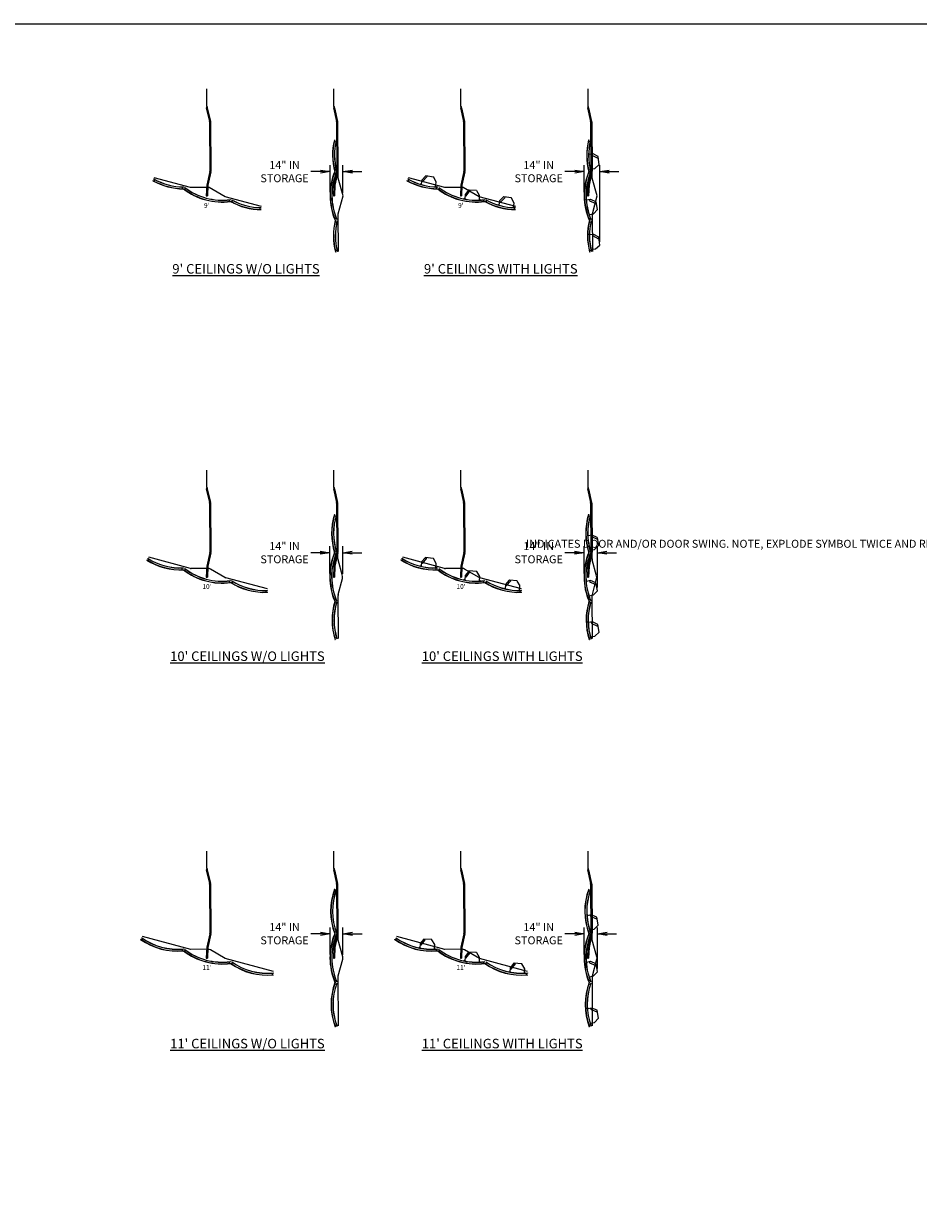
# Model space of a CAD drawing. Units: inches. Extents: x -10849 to 37700, y 99 to 2345.
# Drawn here: x 749 to 1593, y 1226 to 2345 of the extents above; entities that cross this region are included whole.
import ezdxf
from ezdxf import colors
from ezdxf.entities.mleader import LeaderData, LeaderLine
from ezdxf.math import Vec2, Vec3

# ---------------------------------------------------------------- set-up
doc = ezdxf.new("R2010")
doc.units = ezdxf.units.IN
doc.header["$LTSCALE"] = 12
doc.header["$MEASUREMENT"] = 0
doc.header["$PDMODE"] = 2
doc.header["$PDSIZE"] = -2.5
doc.layers.get('0').update_dxf_attribs({"linetype": 'CONTINUOUS'})
doc.layers.get('DEFPOINTS').update_dxf_attribs({"linetype": 'CONTINUOUS'})
for name, color, linetype in [('A-CEILINGS', 253, 'CONTINUOUS'), ('A-LIGHT', 9, 'CONTINUOUS'), ('A-OBJECT3', 201, 'CONTINUOUS'), ('A-TOWERS', 252, 'CONTINUOUS'), ('G-BORDER', 5, 'CONTINUOUS'), ('G-DIMS-TEXT @ 48', 6, 'CONTINUOUS'), ('G-DIMS-TEXT @ 96', 6, 'CONTINUOUS')]:
    doc.layers.add(name, color=color, linetype=linetype)
doc.styles.get("Standard").update_dxf_attribs({"font": 'tahoma.ttf'})
doc.dimstyles.new('11-STANDARD', dxfattribs={"dimtxt": 0.078125, "dimasz": 0.09375, "dimexe": 0.0625, "dimexo": 0.03125, "dimgap": 0.03125, "dimtad": 0, "dimtih": 1, "dimtoh": 1, "dimzin": 3, "dimdsep": 46, "dimlunit": 4, "dimtxsty": 'Standard', "dimblk": 'OPEN', "dimcen": 0, "dimclrd": 3, "dimclre": 3, "dimclrt": 6, "dimadec": 0, "dimazin": 0, "dimtfac": 1, "dimtofl": 0, "dimtmove": 0, "dimatfit": 3, "dimldrblk": 'OPEN', "dimfxl": 0, "dimfrac": 2, "dimtolj": 1, "dimtzin": 0, "dimarcsym": 0})

# ---------------------------------------------------------------- blocks, each defined once
blk = doc.blocks.new('_OPEN')
at = {"color": 0, "linetype": 'ByBlock'}
for p, q in [((-1, 0.17), (0, 0)), ((0, 0), (-1, -0.17)), ((0, 0), (-1, 0))]:
    blk.add_line(p, q, dxfattribs=at)
blk = doc.blocks.new('*D134')
at = {"layer": 'A-CEILINGS', "color": 3, "lineweight": -2}
for p, q in [((1037.9, 1465.4), (1037.9, 1491.1)), ((1050.1, 1465.1), (1050.1, 1491.1)), ((1028.9, 1485.1), (1019.7, 1485.1)), ((1059.1, 1485.1), (1068.1, 1485.1))]:
    blk.add_line(p, q, dxfattribs=at)
at = {"layer": 'DEFPOINTS', "color": 0}
for p in [(1050.1, 1485.1), (1037.9, 1462.4), (1050.1, 1462.1)]:
    blk.add_point(p, dxfattribs=at)
at = {"layer": 'A-CEILINGS', "color": 3, "lineweight": -2, "xscale": 9, "yscale": 9, "zscale": 9}
blk.add_blockref('_OPEN', (1037.9, 1485.1), dxfattribs=at)
at = {"layer": 'A-CEILINGS', "color": 3, "lineweight": -2, "xscale": 9, "yscale": 9, "zscale": 9, "rotation": 180}
blk.add_blockref('_OPEN', (1050.1, 1485.1), dxfattribs=at)
at = {"layer": 'A-CEILINGS', "color": 6, "insert": (994.9, 1485.1), "char_height": 7.5, "attachment_point": 5}
blk.add_mtext('\\A1;14" IN\\PSTORAGE', dxfattribs=at)
blk = doc.blocks.new('*D135')
at = {"layer": 'A-CEILINGS', "color": 3, "lineweight": -2}
for p, q in [((1277.9, 1465.4), (1277.9, 1491.1)), ((1290.5, 1452.3), (1290.5, 1491.1)), ((1268.9, 1485.1), (1259.7, 1485.1)), ((1299.5, 1485.1), (1308.5, 1485.1))]:
    blk.add_line(p, q, dxfattribs=at)
at = {"layer": 'DEFPOINTS', "color": 0}
for p in [(1290.5, 1485.1), (1277.9, 1462.4), (1290.5, 1449.3)]:
    blk.add_point(p, dxfattribs=at)
at = {"layer": 'A-CEILINGS', "color": 3, "lineweight": -2, "xscale": 9, "yscale": 9, "zscale": 9}
blk.add_blockref('_OPEN', (1277.9, 1485.1), dxfattribs=at)
at = {"layer": 'A-CEILINGS', "color": 3, "lineweight": -2, "xscale": 9, "yscale": 9, "zscale": 9, "rotation": 180}
blk.add_blockref('_OPEN', (1290.5, 1485.1), dxfattribs=at)
at = {"layer": 'A-CEILINGS', "color": 6, "insert": (1234.9, 1485.1), "char_height": 7.5, "attachment_point": 5}
blk.add_mtext('\\A1;14" IN\\PSTORAGE', dxfattribs=at)
blk = doc.blocks.new('185A616')
at = {"layer": 'A-OBJECT3'}
for p, q in [((0.3, 83.3), (-0.1, 83.2)), ((-0.1, 83.2), (2.8, 70.3)), ((0.3, 84.6), (0.4, 81.8)), ((0.8, 81.8), (0.4, 81.8)), ((0.6, 84.6), (0.8, 81.8)), ((0.7, 83.4), (0.9, 83.4)), ((0.9, 83.4), (3.7, 70.5)), ((2.8, 69.9), (2.9, 23.5)), ((3.8, 69.9), (3.9, 23.5)), ((2.8, 23), (0, 10.3)), ((3.8, 22.8), (1, 10.1)), ((0, 10.3), (-0.5, 0)), ((-0.5, 0), (0.5, 0)), ((1, 10.1), (0.5, 0))]:
    blk.add_line(p, q, dxfattribs=at)
for centre, radius, start, end in [((0.4, 84.6), 0.187, 3.4164, 183.4164), ((0.8, 69.9), 2, 0.0603, 12.4164), ((0.8, 69.9), 3, 0.0603, 12.4164), ((0.9, 23.5), 2, 347.7043, 0.0603), ((0.9, 23.5), 3, 347.7043, 0.0603)]:
    blk.add_arc(centre, radius, start, end, dxfattribs=at)
blk = doc.blocks.new('185A616 ASSY')
at = {"layer": 'A-CEILINGS'}
blk.add_line((0, 84.6), (0, 101.1), dxfattribs=at)
at = {"layer": 'A-CEILINGS', "rotation": 0.3011889438258907}
blk.add_blockref('185A616', (0, 0), dxfattribs=at)
blk = doc.blocks.new('42D5R')
at = {"layer": 'A-CEILINGS'}
for p, q in [((-21, 0), (-20.9, 0.2)), ((-20.4, 1.6), (-20.3, 1.8)), ((-19.7, -0.2), (-19.2, 1.2)), ((19.2, 1.2), (19.7, -0.2)), ((20.3, 1.8), (20.4, 1.6)), ((20.9, 0.2), (21, 0))]:
    blk.add_line(p, q, dxfattribs=at)
for radius in [59.8, 58.2, 58.1, 60]:
    blk.add_arc((0, 56.2), radius, 249.5127, 290.4873, dxfattribs=at)
blk = doc.blocks.new('46D5R 1')
at = {"layer": 'A-CEILINGS'}
for p, q in [((-23, 4.6), (-22.9, 4.8)), ((-22.4, 6.1), (-22.3, 6.3)), ((-21.2, 5.7), (-21.7, 4.3)), ((21.2, 5.7), (21.7, 4.3)), ((22.4, 6.1), (22.3, 6.3)), ((23, 4.6), (22.9, 4.8))]:
    blk.add_line(p, q, dxfattribs=at)
for radius in [59.9, 59.7, 58.2, 58.1]:
    blk.add_arc((0, 59.9), radius, 247.4347, 292.5653, dxfattribs=at)
blk = doc.blocks.new('11PS')
at = {"layer": 'A-TOWERS', "color": 4}
for p, q in [((4, -84.3), (3.7, -37.1)), ((8.4, -100), (4, -84.3)), ((4.1, -118), (8.4, -102.3)), ((4.3, -165.1), (4.1, -118))]:
    blk.add_line(p, q, dxfattribs=at)
blk.add_arc((4.3, -101.1), 4.25, 344.8097, 15.7117, dxfattribs=at)
at = {"layer": 'A-CEILINGS'}
blk.add_blockref('185A616 ASSY', (0, -101.1), dxfattribs=at)
for name, p, rotation in [('42D5R', (0.7, -57.1), 270.2606614072799), ('46D5R 1', (-3.7, -101.1), 270.3249999999547), ('42D5R', (1.1, -145.1), 270.2606614072799)]:
    blk.add_blockref(name, p, dxfattribs=dict(at, rotation=rotation))
blk = doc.blocks.new('185B460 P SV')
at = {"layer": 'A-LIGHT', "linetype": 'Continuous', "lineweight": 15}
for p, q in [((-7, 2.2), (-7.9, 2.2)), ((-3.8, 10.7), (-6.9, 6.3)), ((-6.9, 6.2), (-6.9, 2.2)), ((-6.9, 5.6), (-6, 4.9)), ((-6, 4.9), (-2.3, 10.3)), ((3.7, 10.8), (-3.7, 10.8)), ((-2.3, 10.3), (-3, 10.8)), ((6.9, 6.3), (3.8, 10.7)), ((6.9, 2.2), (6.9, 6.2)), ((7.9, 2.2), (7, 2.2))]:
    blk.add_line(p, q, dxfattribs=at)
for centre, radius, start, end in [((-7, 2.2), 0.031, 265, 0), ((-6.8, 6.2), 0.106, 144.965, 180), ((-3.7, 10.7), 0.106, 90, 144.965), ((3.7, 10.7), 0.106, 35.035, 90), ((6.8, 6.2), 0.106, 0, 35.035), ((7, 2.2), 0.031, 180, 275)]:
    blk.add_arc(centre, radius, start, end, dxfattribs=at)
blk = doc.blocks.new('A$C447954B1')
at = {"layer": 'A-CEILINGS', "rotation": 270.3249999999547}
blk.add_blockref('46D5R 1', (-4.7, 23), dxfattribs=at)
blk = doc.blocks.new('11PLS')
at = {"layer": 'A-OBJECT3', "color": 4}
for p, q in [((4, -84.3), (3.7, -37.1)), ((8.4, -100), (4, -84.3)), ((4.1, -118), (8.4, -102.3)), ((4.3, -165.1), (4.1, -118))]:
    blk.add_line(p, q, dxfattribs=at)
blk.add_arc((4.3, -101.1), 4.25, 344.8097, 15.7117, dxfattribs=at)
blk.add_blockref('A$C447954B1', (1, -124.1))
at = {"layer": 'A-CEILINGS'}
blk.add_blockref('185A616 ASSY', (0, -101.1), dxfattribs=at)
at = {"layer": 'A-CEILINGS', "rotation": 270.2606614072799}
for p in [(0.7, -57.1), (1.1, -145.1)]:
    blk.add_blockref('42D5R', p, dxfattribs=at)
at = {"layer": 'A-LIGHT'}
for p, rotation in [((-1.7, -68.3), 281.2048559999445), ((-2.3, -112.4), 281.6149568984675), ((-1.3, -156.3), 281.2048559999445)]:
    blk.add_blockref('185B460 P SV', p, dxfattribs=dict(at, rotation=rotation))
blk = doc.blocks.new('A$C666068F7')
at = {"layer": 'A-CEILINGS', "rotation": 345}
blk.add_blockref('46D5R 1', (-23.4, 1.5), dxfattribs=at)
blk = doc.blocks.new('11PL')
at = {"layer": 'A-OBJECT3', "color": 4}
for p, q in [((-15.2, -92.9), (-60.7, -80.7)), ((1.1, -92.8), (-15.2, -92.9)), ((17.4, -101.6), (3.3, -93.4)), ((62.9, -113.8), (17.4, -101.6))]:
    blk.add_line(p, q, dxfattribs=at)
blk.add_arc((1.2, -97), 4.25, 59.549, 90.451, dxfattribs=at)
blk.add_blockref('A$C666068F7', (22.4, -106.2))
at = {"layer": 'A-CEILINGS'}
blk.add_blockref('185A616 ASSY', (0, -101.1), dxfattribs=at)
at = {"layer": 'A-CEILINGS', "rotation": 345.0000000000008}
for p in [(-42.3, -88.9), (42.7, -111.6)]:
    blk.add_blockref('42D5R', p, dxfattribs=at)
at = {"layer": 'A-LIGHT'}
for p, rotation in [((-32.1, -94.2), 355.9441945926655), ((10.3, -106.5), 356.1022535083649), ((52.9, -117), 355.9441945926655)]:
    blk.add_blockref('185B460 P SV', p, dxfattribs=dict(at, rotation=rotation))
at = {"layer": 'G-DIMS-TEXT @ 48', "insert": (-4.2, -107.8), "char_height": 4.5, "attachment_point": 1}
blk.add_mtext_dynamic_manual_height_columns("{\\W0.357062; }11'", width=8.444, gutter_width=22.5, heights=[0], dxfattribs=at)
blk = doc.blocks.new('11P')
at = {"layer": 'A-TOWERS', "color": 4}
for p, q in [((-15.2, -92.9), (-60.7, -80.7)), ((1.1, -92.8), (-15.2, -92.9)), ((17.4, -101.6), (3.3, -93.4)), ((62.9, -113.8), (17.4, -101.6))]:
    blk.add_line(p, q, dxfattribs=at)
blk.add_arc((1.2, -97), 4.25, 59.549, 90.451, dxfattribs=at)
at = {"layer": 'A-CEILINGS'}
blk.add_blockref('185A616 ASSY', (0, -101.1), dxfattribs=at)
for name, p, rotation in [('42D5R', (-42.3, -88.9), 345.0000000000008), ('46D5R 1', (-1, -104.7), 345), ('42D5R', (42.7, -111.6), 345.0000000000008)]:
    blk.add_blockref(name, p, dxfattribs=dict(at, rotation=rotation))
at = {"layer": 'G-DIMS-TEXT @ 48', "insert": (-4.2, -107.8), "char_height": 4.5, "attachment_point": 1}
blk.add_mtext_dynamic_manual_height_columns("{\\W0.357062; }11'", width=8.444, gutter_width=22.5, heights=[0], dxfattribs=at)
blk = doc.blocks.new('*D136')
at = {"layer": 'A-CEILINGS', "color": 3, "lineweight": -2}
for p, q in [((1037.7, 1825.5), (1037.7, 1851.1)), ((1049.8, 1825), (1049.8, 1851.1)), ((1028.7, 1845.1), (1019.7, 1845.1)), ((1058.8, 1845.1), (1067.8, 1845.1))]:
    blk.add_line(p, q, dxfattribs=at)
at = {"layer": 'DEFPOINTS', "color": 0}
for p in [(1049.8, 1845.1), (1037.7, 1822.5), (1049.8, 1822)]:
    blk.add_point(p, dxfattribs=at)
at = {"layer": 'A-CEILINGS', "color": 3, "lineweight": -2, "xscale": 9, "yscale": 9, "zscale": 9}
blk.add_blockref('_OPEN', (1037.7, 1845.1), dxfattribs=at)
at = {"layer": 'A-CEILINGS', "color": 3, "lineweight": -2, "xscale": 9, "yscale": 9, "zscale": 9, "rotation": 180}
blk.add_blockref('_OPEN', (1049.8, 1845.1), dxfattribs=at)
at = {"layer": 'A-CEILINGS', "color": 6, "insert": (994.9, 1845.1), "char_height": 7.5, "attachment_point": 5}
blk.add_mtext('\\A1;14" IN\\PSTORAGE', dxfattribs=at)
blk = doc.blocks.new('*D137')
at = {"layer": 'A-CEILINGS', "color": 3, "lineweight": -2}
for p, q in [((1277.7, 1825.5), (1277.7, 1851.1)), ((1290.4, 1812.1), (1290.4, 1851.1)), ((1268.7, 1845.1), (1259.7, 1845.1)), ((1299.4, 1845.1), (1308.4, 1845.1))]:
    blk.add_line(p, q, dxfattribs=at)
at = {"layer": 'DEFPOINTS', "color": 0}
for p in [(1290.4, 1845.1), (1277.7, 1822.5), (1290.4, 1809.1)]:
    blk.add_point(p, dxfattribs=at)
at = {"layer": 'A-CEILINGS', "color": 3, "lineweight": -2, "xscale": 9, "yscale": 9, "zscale": 9}
blk.add_blockref('_OPEN', (1277.7, 1845.1), dxfattribs=at)
at = {"layer": 'A-CEILINGS', "color": 3, "lineweight": -2, "xscale": 9, "yscale": 9, "zscale": 9, "rotation": 180}
blk.add_blockref('_OPEN', (1290.4, 1845.1), dxfattribs=at)
at = {"layer": 'A-CEILINGS', "color": 6, "insert": (1234.9, 1845.1), "char_height": 7.5, "attachment_point": 5}
blk.add_mtext('\\A1;14" IN\\PSTORAGE', dxfattribs=at)
blk = doc.blocks.new('36D5R')
at = {"layer": 'A-CEILINGS'}
for p, q in [((-17.4, 0.8), (-17.5, 0.6)), ((-16.3, 0.2), (-16.7, -1.2)), ((16.7, -1.2), (16.3, 0.2)), ((17.5, 0.6), (17.4, 0.8)), ((-17.9, -0.8), (-18, -1.1)), ((18, -1.1), (17.9, -0.8))]:
    blk.add_line(p, q, dxfattribs=at)
for radius in [58.2, 58.1, 60, 59.8]:
    blk.add_arc((0, 56.2), radius, 252.5424, 287.4576, dxfattribs=at)
blk = doc.blocks.new('185A292 P')
at = {"layer": 'A-CEILINGS', "color": 4}
for p, q in [((-17.1, 3.9), (-57.8, 3.9)), ((-1, 8.1), (-16.3, 4)), ((16.6, 4), (1.3, 8.1)), ((58.2, 3.9), (17.4, 3.9))]:
    blk.add_line(p, q, dxfattribs=at)
for centre, radius, start, end in [((-17.1, 6.9), 3, 270, 285.0808), ((0.2, 4), 4.25, 74.9192, 105.0808), ((17.4, 6.9), 3, 254.9192, 270)]:
    blk.add_arc(centre, radius, start, end, dxfattribs=at)
blk = doc.blocks.new('10PS')
at = {"layer": 'A-CEILINGS'}
blk.add_blockref('185A616 ASSY', (0, -101.1), dxfattribs=at)
for name, p, rotation in [('36D5R', (1.6, -60.1), 270.3214162851789), ('185A292 P', (0, -101.1), 270.3214162851789), ('46D5R 1', (-3.9, -101.1), 270.3249999999547), ('36D5R', (2, -142.1), 270.3214162851789)]:
    blk.add_blockref(name, p, dxfattribs=dict(at, rotation=rotation))
blk = doc.blocks.new('A$C39F507D3')
at = {"layer": 'A-CEILINGS', "rotation": 270.3249999999547}
blk.add_blockref('46D5R 1', (-4.7, 23), dxfattribs=at)
blk = doc.blocks.new('10PLS')
blk.add_blockref('A$C39F507D3', (0.9, -124.1))
at = {"layer": 'A-CEILINGS'}
blk.add_blockref('185A616 ASSY', (0, -101.1), dxfattribs=at)
for name, p, rotation in [('36D5R', (1.6, -60.1), 270.3214162851789), ('185A292 P', (0, -101.1), 270.3214162851789), ('185B460 P SV', (-1.2, -69.3), 279.168182206341), ('185B460 P SV', (-2.4, -112.5), 281.3752728148401), ('36D5R', (2, -142.1), 270.3214162851789), ('185B460 P SV', (-0.8, -151.3), 279.168182206341)]:
    blk.add_blockref(name, p, dxfattribs=dict(at, rotation=rotation))
blk = doc.blocks.new('10PL')
at = {"layer": 'A-CEILINGS'}
blk.add_blockref('185A616 ASSY', (0, -101.1), dxfattribs=at)
for name, p, rotation in [('185A292 P', (0, -101.1), 344.9999999999989), ('36D5R', (-39.1, -88.7), 344.9999999999989), ('185B460 P SV', (-31, -93.8), 353.8467659211606), ('46D5R 1', (-1, -104.8), 345), ('185B460 P SV', (10.4, -106.4), 356.0538565296602), ('36D5R', (40.1, -109.9), 344.9999999999989), ('185B460 P SV', (48.2, -115.1), 353.8467659211606)]:
    blk.add_blockref(name, p, dxfattribs=dict(at, rotation=rotation))
at = {"layer": 'G-DIMS-TEXT @ 48', "insert": (-4.2, -107.8), "char_height": 4.5, "attachment_point": 1}
blk.add_mtext_dynamic_manual_height_columns("{\\W0.357062; }10'", width=8.444, gutter_width=22.5, heights=[0], dxfattribs=at)
blk = doc.blocks.new('10P')
at = {"layer": 'A-CEILINGS'}
blk.add_blockref('185A616 ASSY', (0, -101.1), dxfattribs=at)
for name, p, rotation in [('185A292 P', (0, -101.1), 344.9999999999989), ('36D5R', (-39.1, -88.7), 344.9999999999989), ('46D5R 1', (-1, -104.8), 345), ('36D5R', (40.1, -109.9), 344.9999999999989)]:
    blk.add_blockref(name, p, dxfattribs=dict(at, rotation=rotation))
at = {"layer": 'G-DIMS-TEXT @ 48', "insert": (-4.2, -107.8), "char_height": 4.5, "attachment_point": 1}
blk.add_mtext_dynamic_manual_height_columns("{\\W0.357062; }10'", width=8.444, gutter_width=22.5, heights=[0], dxfattribs=at)
blk = doc.blocks.new('*D138')
at = {"layer": 'A-CEILINGS', "color": 3, "lineweight": -2}
for p, q in [((1028.9, 2205.1), (1019.7, 2205.1)), ((1037.9, 2185.6), (1037.9, 2211.1)), ((1050, 2185.1), (1050, 2211.1)), ((1059, 2205.1), (1068, 2205.1))]:
    blk.add_line(p, q, dxfattribs=at)
at = {"layer": 'DEFPOINTS', "color": 0}
for p in [(1050, 2205.1), (1037.9, 2182.6), (1050, 2182.1)]:
    blk.add_point(p, dxfattribs=at)
at = {"layer": 'A-CEILINGS', "color": 3, "lineweight": -2, "xscale": 9, "yscale": 9, "zscale": 9}
blk.add_blockref('_OPEN', (1037.9, 2205.1), dxfattribs=at)
at = {"layer": 'A-CEILINGS', "color": 3, "lineweight": -2, "xscale": 9, "yscale": 9, "zscale": 9, "rotation": 180}
blk.add_blockref('_OPEN', (1050, 2205.1), dxfattribs=at)
at = {"layer": 'A-CEILINGS', "color": 6, "insert": (994.9, 2205.1), "char_height": 7.5, "attachment_point": 5}
blk.add_mtext('\\A1;14" IN\\PSTORAGE', dxfattribs=at)
blk = doc.blocks.new('*D139')
at = {"layer": 'A-CEILINGS', "color": 3, "lineweight": -2}
for p, q in [((1268.9, 2205.1), (1259.7, 2205.1)), ((1277.9, 2185.6), (1277.9, 2211.1)), ((1292.6, 2138.7), (1292.6, 2211.1)), ((1301.6, 2205.1), (1310.6, 2205.1))]:
    blk.add_line(p, q, dxfattribs=at)
at = {"layer": 'DEFPOINTS', "color": 0}
for p in [(1292.6, 2205.1), (1277.9, 2182.6), (1292.6, 2135.7)]:
    blk.add_point(p, dxfattribs=at)
at = {"layer": 'A-CEILINGS', "color": 3, "lineweight": -2, "xscale": 9, "yscale": 9, "zscale": 9}
blk.add_blockref('_OPEN', (1277.9, 2205.1), dxfattribs=at)
at = {"layer": 'A-CEILINGS', "color": 3, "lineweight": -2, "xscale": 9, "yscale": 9, "zscale": 9, "rotation": 180}
blk.add_blockref('_OPEN', (1292.6, 2205.1), dxfattribs=at)
at = {"layer": 'A-CEILINGS', "color": 6, "insert": (1234.9, 2205.1), "char_height": 7.5, "attachment_point": 5}
blk.add_mtext('\\A1;14" IN\\PSTORAGE', dxfattribs=at)
blk = doc.blocks.new('30D5R')
at = {"layer": 'A-CEILINGS'}
for p, q in [((-15, -1.9), (-14.9, -1.7)), ((-14.6, -0.2), (-14.5, -0.1)), ((-13.7, -2), (-13.3, -0.5)), ((13.3, -0.5), (13.7, -2)), ((14.5, -0.1), (14.6, -0.2)), ((14.9, -1.7), (15, -1.9))]:
    blk.add_line(p, q, dxfattribs=at)
for radius in [60, 59.8, 58.2, 58.1]:
    blk.add_arc((0, 56.2), radius, 255.5225, 284.4775, dxfattribs=at)
blk = doc.blocks.new('9FTP')
at = {"layer": 'A-CEILINGS', "color": 4}
for p, q in [((-15.3, 8.1), (-49.7, 17.3)), ((2.2, 8.1), (-15.3, 8.1)), ((17.3, -0.7), (2.2, 8.1)), ((51.7, -9.9), (17.3, -0.7))]:
    blk.add_line(p, q, dxfattribs=at)
at = {"layer": 'A-CEILINGS', "rotation": 345}
for name, p in [('30D5R', (-36, 12.4)), ('46D5R 1', (-1, -3.7)), ('30D5R', (37.4, -7.2))]:
    blk.add_blockref(name, p, dxfattribs=at)
blk = doc.blocks.new('9PS')
at = {"layer": 'A-CEILINGS'}
blk.add_blockref('185A616 ASSY', (0, -101.1), dxfattribs=at)
at = {"layer": 'A-CEILINGS', "xscale": 1.000004059381414, "yscale": 1.000004059381414, "zscale": 1.000004059381414, "rotation": 285.512703390103}
blk.add_blockref('9FTP', (0.2, -101.1), dxfattribs=at)
blk = doc.blocks.new('9PLS')
at = {"layer": 'A-CEILINGS'}
blk.add_blockref('185A616 ASSY', (0, -101.1), dxfattribs=at)
at = {"layer": 'A-CEILINGS', "xscale": 1.000004059381414, "yscale": 1.000004059381414, "zscale": 1.000004059381414, "rotation": 285.512703390103}
blk.add_blockref('9FTP', (0.2, -101.1), dxfattribs=at)
at = {"layer": 'A-LIGHT'}
for p, rotation in [((-0.7, -68.9), 276.5127033901022), ((-2.3, -112.4), 281.6149568984675), ((0, -145), 276.5127033901022)]:
    blk.add_blockref('185B460 P SV', p, dxfattribs=dict(at, rotation=rotation))
blk = doc.blocks.new('9PL')
at = {"layer": 'A-CEILINGS'}
for name in ['185A616 ASSY', '9FTP']:
    blk.add_blockref(name, (0, -101.1), dxfattribs=at)
at = {"layer": 'A-LIGHT'}
for p, rotation in [((-31.2, -93.3), 350.9999999999998), ((10.3, -106.5), 356.1022535083649), ((42.3, -113), 350.9999999999997)]:
    blk.add_blockref('185B460 P SV', p, dxfattribs=dict(at, rotation=rotation))
at = {"layer": 'G-DIMS-TEXT @ 48', "insert": (-4.2, -107.8), "char_height": 4.5, "attachment_point": 1}
blk.add_mtext_dynamic_manual_height_columns("{\\W1.10628; }9'", width=8.444, gutter_width=22.5, heights=[0], dxfattribs=at)
blk = doc.blocks.new('9P')
at = {"layer": 'A-CEILINGS'}
for name in ['185A616 ASSY', '9FTP']:
    blk.add_blockref(name, (0, -101.1), dxfattribs=at)
at = {"layer": 'G-DIMS-TEXT @ 48', "insert": (-4.2, -107.8), "char_height": 4.5, "attachment_point": 1}
blk.add_mtext_dynamic_manual_height_columns("{\\W1.10628; }9'", width=8.444, gutter_width=22.5, heights=[0], dxfattribs=at)

msp = doc.modelspace()

# ---------------------------------------------------------------- linework, layer by layer
at = {"layer": 'G-BORDER'}
msp.add_lwpolyline([(202.511, 2344.89), (3491.222, 2344.89), (3491.222, 98.961), (202.511, 98.961)], close=True, dxfattribs=at)

# ---------------------------------------------------------------- block references
for name, p in [('9P', (921.522, 2283.207)), ('9PS', (1041.522, 2283.207)), ('9PL', (1161.522, 2283.207)), ('9PLS', (1281.522, 2283.207)), ('10P', (921.522, 1923.207)), ('10PS', (1041.522, 1923.207)), ('10PL', (1161.522, 1923.207)), ('10PLS', (1281.522, 1923.207)), ('11P', (921.522, 1563.207)), ('11PS', (1041.522, 1563.207)), ('11PL', (1161.522, 1563.207)), ('11PLS', (1281.522, 1563.207))]:
    msp.add_blockref(name, p)

# ---------------------------------------------------------------- texts
at = {"layer": 'G-DIMS-TEXT @ 96', "char_height": 9, "attachment_point": 1}
for s, insert in [("{\\W6.2333;\\L \\W1;9' CEILINGS W/O LIGHTS}", (871.825, 2117.805)), ("{\\W5.3653;\\L \\W1;9' CEILINGS WITH LIGHTS}", (1111.825, 2117.805)), ("{\\W5.484;\\L \\W1;10' CEILINGS W/O LIGHTS}", (871.825, 1751.805)), ("{\\W4.6161;\\L \\W1;10' CEILINGS WITH LIGHTS}", (1111.825, 1751.805)), ("{\\W5.484;\\L \\W1;11' CEILINGS W/O LIGHTS}", (871.825, 1385.805)), ("{\\W4.6161;\\L \\W1;11' CEILINGS WITH LIGHTS}", (1111.825, 1385.805))]:
    msp.add_mtext_dynamic_manual_height_columns(s, width=187.86113, gutter_width=45, heights=[0], dxfattribs=dict(at, insert=insert))

# ---------------------------------------------------------------- dimensions: what is measured, and where the dimension line sits
at = {"layer": 'A-CEILINGS'}
for base, p1, p2, picture, middle in [((1050.049, 2205.142), (1037.901, 2182.638), (1050.049, 2182.128), '*D138', (994.935, 2205.142)), ((1292.621, 2205.142), (1277.901, 2182.638), (1292.621, 2135.685), '*D139', (1234.935, 2205.142)), ((1049.819, 1845.142), (1037.738, 1822.453), (1049.819, 1822.006), '*D136', (994.935, 1845.142)), ((1290.423, 1845.142), (1277.738, 1822.453), (1290.423, 1809.108), '*D137', (1234.935, 1845.142)), ((1050.052, 1485.142), (1037.877, 1462.39), (1050.052, 1462.06), '*D134', (994.936, 1485.142)), ((1290.513, 1485.142), (1277.877, 1462.39), (1290.513, 1449.277), '*D135', (1234.936, 1485.142))]:
    dim = msp.add_linear_dim(base=base, p1=p1, p2=p2, text='14" IN\\PSTORAGE', dimstyle='11-STANDARD', override={"dimscale": 96, "dimpost": '\\X'}, dxfattribs=at)
    dim.commit()
    dim.dimension.update_dxf_attribs({"geometry": picture, "text_midpoint": middle, "dimtype": 160})

# ---------------------------------------------------------------- leaders
at = {"layer": 'G-DIMS-TEXT @ 96'}
ml = msp.add_multileader_mtext('Standard', dxfattribs=at)
ml.set_content('STAGE RIGHT TOWERS', color=256)
ml.set_leader_properties(color=3)
ml.set_arrow_properties(name='OPEN')
ml.build(insert=Vec2(0, 0))
ml.multileader.update_dxf_attribs({"text_left_attachment_type": 2, "text_right_attachment_type": 2, "dogleg_length": 0.0938, "arrow_head_size": 9, "scale": 96})
ctx = ml.context
ctx.base_point, ctx.scale, ctx.char_height, ctx.arrow_head_size, ctx.landing_gap_size, ctx.plane_origin = Vec3(1792.96, 2039.372), 96, 7.488, 9, 3, Vec3(1890.399, 2028.716)
ctx.left_attachment, ctx.right_attachment, ctx.text_align_type = 2, 2, 2
notes = []
notes.append((ctx, [(0, (1, 1, 0), (1871.454, 2039.372), (-1, 0), 9, [(0, [(1890.379, 2028.705)], 0, [])])]))
ctx.mtext.insert, ctx.mtext.width, ctx.mtext.alignment, ctx.mtext.flow_direction = Vec3(1859.454, 2049.58), 67.52239, 3, 5
ml = msp.add_multileader_mtext('Standard', dxfattribs=at)
ml.set_content('STAGE RIGHT TOWERS', color=256)
ml.set_leader_properties(color=3)
ml.set_arrow_properties(name='OPEN')
ml.build(insert=Vec2(0, 0))
ml.multileader.update_dxf_attribs({"text_left_attachment_type": 2, "text_right_attachment_type": 2, "dogleg_length": 0.0938, "arrow_head_size": 9, "scale": 96})
ctx = ml.context
ctx.base_point, ctx.scale, ctx.char_height, ctx.arrow_head_size, ctx.landing_gap_size, ctx.plane_origin = Vec3(2667.147, 2046.801), 96, 7.488, 9, 3, Vec3(2764.586, 2036.145)
ctx.left_attachment, ctx.right_attachment, ctx.text_align_type = 2, 2, 2
notes.append((ctx, [(0, (1, 1, 0), (2745.642, 2046.801), (-1, 0), 9, [(0, [(2765.537, 2035.89)], 0, [])])]))
ctx.mtext.insert, ctx.mtext.width, ctx.mtext.alignment, ctx.mtext.flow_direction = Vec3(2733.642, 2057.009), 67.88578, 3, 5
ml = msp.add_multileader_mtext('Standard', dxfattribs=at)
ml.set_content('{\\C6;INDICATES DOOR AND/OR DOOR SWING. NOTE, EXPLODE SYMBOL TWICE AND REMOVE LINE FOR TOWERS WITHOUT DOORS}', color=256)
ml.set_leader_properties(color=3)
ml.set_arrow_properties(name='OPEN')
ml.build(insert=Vec2(0, 0))
ml.multileader.update_dxf_attribs({"text_left_attachment_type": 2, "text_right_attachment_type": 2, "dogleg_length": 0.0938, "arrow_head_size": 9, "scale": 96})
ctx = ml.context
ctx.base_point, ctx.scale, ctx.char_height, ctx.arrow_head_size, ctx.landing_gap_size, ctx.plane_origin = Vec3(2580.459, 1858.792), 96, 7.488, 9, 3, Vec3(2741.08, 1844.834)
ctx.left_attachment, ctx.right_attachment, ctx.text_align_type = 2, 2, 2
notes.append((ctx, [(0, (1, 1, 0), (2721.981, 1858.792), (-1, 0), 9, [(1, [(2741.08, 1844.834), (2745.599, 1861.729)], 0, [])])]))
ctx.mtext.insert, ctx.mtext.width, ctx.mtext.alignment, ctx.mtext.flow_direction = Vec3(2709.981, 1888.054), 131.86147, 3, 5
ml = msp.add_multileader_mtext('Standard', dxfattribs=at)
ml.set_content('{\\C6;INDICATES DOOR AND/OR DOOR SWING. NOTE, EXPLODE SYMBOL TWICE AND REMOVE LINE FOR TOWERS WITHOUT DOORS}', color=256)
ml.set_leader_properties(color=3)
ml.set_arrow_properties(name='OPEN')
ml.build(insert=Vec2(0, 0))
ml.multileader.update_dxf_attribs({"text_left_attachment_type": 2, "text_right_attachment_type": 2, "dogleg_length": 0.0938, "arrow_head_size": 9, "scale": 96})
ctx = ml.context
ctx.base_point, ctx.scale, ctx.char_height, ctx.arrow_head_size, ctx.landing_gap_size, ctx.plane_origin = Vec3(1680.359, 1827.994), 96, 7.488, 9, 3, Vec3(1849.617, 1805.709)
ctx.left_attachment, ctx.right_attachment, ctx.text_align_type = 2, 2, 2
notes.append((ctx, [(0, (1, 1, 0), (1821.88, 1827.994), (-1, 0), 9, [(1, [(1849.617, 1805.709), (1856.555, 1831.603)], 0, [])])]))
ctx.mtext.insert, ctx.mtext.width, ctx.mtext.alignment, ctx.mtext.flow_direction = Vec3(1809.88, 1857.256), 131.86147, 3, 5
for ctx, leaders in notes:
    for number, flags, end, landing, length, lines in leaders:
        leader = LeaderData()
        leader.index, (leader.has_last_leader_line, leader.has_dogleg_vector, leader.attachment_direction) = number, flags
        leader.last_leader_point, leader.dogleg_vector, leader.dogleg_length = Vec3(end), Vec3(landing), length
        for number, points, colour, breaks in lines:
            line = LeaderLine()
            line.index, line.vertices, line.color, line.breaks = number, Vec3.list(points), colors.encode_raw_color(colour), breaks
            leader.lines.append(line)
        ctx.leaders.append(leader)

doc.saveas('drawing.dxf')
